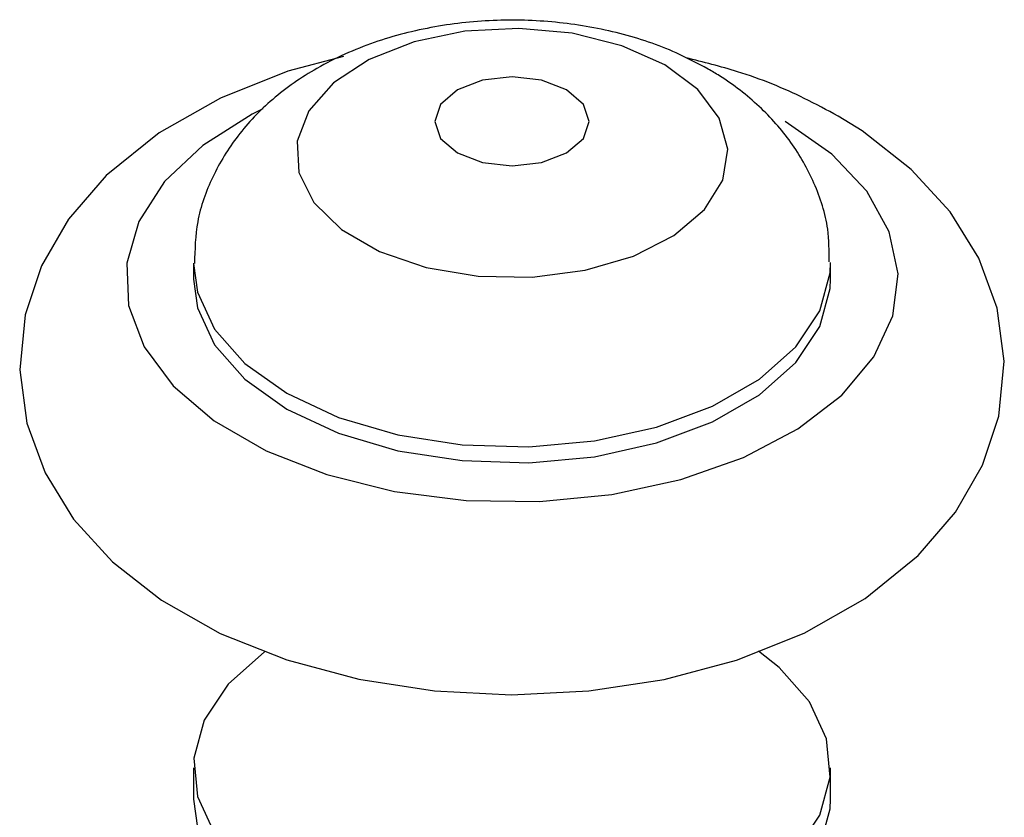
# Model space of a CAD drawing. Units: millimetres. Extents: x 5 to 995, y 5 to 995.
# Drawn here: x 838 to 851, y 937 to 947 of the extents above; entities that cross this region are included whole.
import ezdxf

# ---------------------------------------------------------------- set-up
doc = ezdxf.new("R2010")
doc.units = ezdxf.units.MM

msp = doc.modelspace()

# ---------------------------------------------------------------- linework, layer by layer
at = {"color": 7, "linetype": 'Continuous', "lineweight": 25}
for p, q in [((840.099, 943.687), (840.099, 943.483)), ((848.349, 943.483), (848.349, 943.687)), ((840.099, 937.154), (840.099, 936.746)), ((848.349, 936.746), (848.349, 937.154))]:
    msp.add_line(p, q, dxfattribs=at)
at = {"color": 7, "linetype": 'Continuous', "lineweight": 25, "flags": 128}
for points in [[(846.201, 946.257), (845.647, 946.505), (845.004, 946.665), (844.312, 946.729), (843.614, 946.691), (842.955, 946.554), (842.375, 946.326), (841.911, 946.023), (841.593, 945.662), (841.44, 945.267), (841.462, 944.863), (841.658, 944.475), (842.015, 944.126), (842.51, 943.84), (843.113, 943.634), (843.786, 943.522), (844.487, 943.509), (845.171, 943.597), (845.795, 943.781), (846.321, 944.048), (846.715, 944.383), (846.952, 944.764), (847.018, 945.166), (846.908, 945.566), (846.63, 945.937), (846.201, 946.257)], [(842.043, 946.366), (841.322, 946.175), (840.448, 945.826), (839.656, 945.376), (838.971, 944.824), (838.483, 944.26), (838.132, 943.653), (837.92, 943.017), (837.849, 942.305), (837.94, 941.617), (838.177, 940.971), (838.548, 940.372), (839.051, 939.82), (839.687, 939.322), (840.447, 938.894), (841.309, 938.549), (842.241, 938.3), (843.219, 938.149), (844.218, 938.098), (845.218, 938.148), (846.196, 938.297), (847.131, 938.547), (848.005, 938.896), (848.797, 939.347), (849.481, 939.9), (849.968, 940.464), (850.317, 941.071), (850.528, 941.707), (850.598, 942.419), (850.506, 943.107), (850.269, 943.752), (849.897, 944.352), (849.393, 944.903), (848.756, 945.4), (848.447, 945.592), (848.447, 945.592)], [(844.931, 945.932), (844.606, 946.057), (844.224, 946.101), (843.841, 946.057), (843.517, 945.932), (843.3, 945.745), (843.224, 945.524), (843.3, 945.303), (843.517, 945.116), (843.841, 944.991), (844.224, 944.947), (844.606, 944.991), (844.931, 945.116), (845.148, 945.303), (845.224, 945.524), (845.148, 945.745), (844.931, 945.932)], [(840.099, 943.483), (840.15, 943.11), (840.373, 942.629), (840.764, 942.186), (841.307, 941.799), (841.977, 941.485), (842.745, 941.259), (843.578, 941.131), (844.44, 941.104), (845.291, 941.182), (846.096, 941.361), (846.82, 941.632), (847.429, 941.984), (847.899, 942.401), (848.208, 942.866), (848.343, 943.358), (848.349, 943.483)], [(841.029, 938.661), (841.018, 938.653), (840.548, 938.235), (840.239, 937.771), (840.104, 937.279), (840.15, 936.782), (840.373, 936.301), (840.764, 935.857), (841.307, 935.47), (841.977, 935.157), (842.745, 934.931), (843.578, 934.802), (844.44, 934.776), (845.291, 934.854), (846.096, 935.033), (846.82, 935.304), (847.429, 935.656), (847.899, 936.073), (848.208, 936.538), (848.343, 937.03), (848.298, 937.527), (848.075, 938.008), (847.683, 938.451), (847.417, 938.662)], [(840.099, 936.746), (840.15, 936.374), (840.373, 935.893), (840.764, 935.449), (841.307, 935.062), (841.977, 934.749), (842.745, 934.523), (843.578, 934.394), (844.44, 934.368), (845.291, 934.446), (846.096, 934.624), (846.82, 934.895), (847.429, 935.247), (847.899, 935.665), (848.208, 936.13), (848.343, 936.621), (848.349, 936.746)]]:
    msp.add_lwpolyline(points, dxfattribs=at)
at = {"color": 8, "linetype": 'Continuous', "lineweight": 25, "flags": 128}
for points in [[(840.999, 945.688), (840.86, 945.618), (840.221, 945.212), (839.726, 944.744), (839.394, 944.23), (839.237, 943.688), (839.259, 943.14), (839.461, 942.604), (839.835, 942.099), (840.368, 941.645), (841.04, 941.257), (841.828, 940.949), (842.701, 940.733), (843.63, 940.616), (844.58, 940.603), (845.518, 940.694), (846.408, 940.886), (847.22, 941.172), (847.924, 941.541), (848.493, 941.98), (848.909, 942.474), (849.155, 943.004), (849.222, 943.551), (849.109, 944.096), (848.82, 944.619), (848.365, 945.1), (847.759, 945.524), (847.759, 945.524)], [(840.099, 943.685), (840.15, 943.314), (840.373, 942.833), (840.764, 942.39), (841.307, 942.003), (841.977, 941.69), (842.745, 941.464), (843.578, 941.335), (844.44, 941.309), (845.291, 941.386), (846.096, 941.565), (846.82, 941.836), (847.429, 942.188), (847.899, 942.606), (848.208, 943.07), (848.343, 943.562), (848.349, 943.697)]]:
    msp.add_lwpolyline(points, dxfattribs=at)
at = {"color": 7, "linetype": 'Continuous', "lineweight": 25}
for points, knots in [([(846.764, 946.202), (846.627, 946.275), (846.27, 946.465), (845.626, 946.68), (844.841, 946.822), (844.027, 946.851), (843.213, 946.767), (842.42, 946.563), (841.712, 946.246), (841.12, 945.834), (840.661, 945.357), (840.333, 944.818), (840.129, 944.252), (840.117, 943.865), (840.112, 943.683)], [0, 0, 0, 0, 0.056234, 0.146921, 0.238278, 0.329875, 0.422259, 0.516456, 0.613873, 0.699733, 0.780687, 0.857932, 0.933156, 1, 1, 1, 1]), ([(848.447, 945.592), (848.302, 945.67), (847.896, 945.891), (847.242, 946.158), (846.701, 946.292), (846.475, 946.348)], [0, 0, 0, 0, 0.242703, 0.684019, 1, 1, 1, 1]), ([(848.33, 943.705), (848.33, 943.847), (848.329, 944.197), (848.153, 944.73), (847.85, 945.269), (847.432, 945.737), (847.05, 946.032), (846.813, 946.173), (846.764, 946.202)], [0, 0, 0, 0, 0.136864, 0.337747, 0.535032, 0.735684, 0.94598, 1, 1, 1, 1])]:
    msp.add_open_spline(points, degree=3, knots=knots, dxfattribs=at)

doc.saveas('drawing.dxf')
